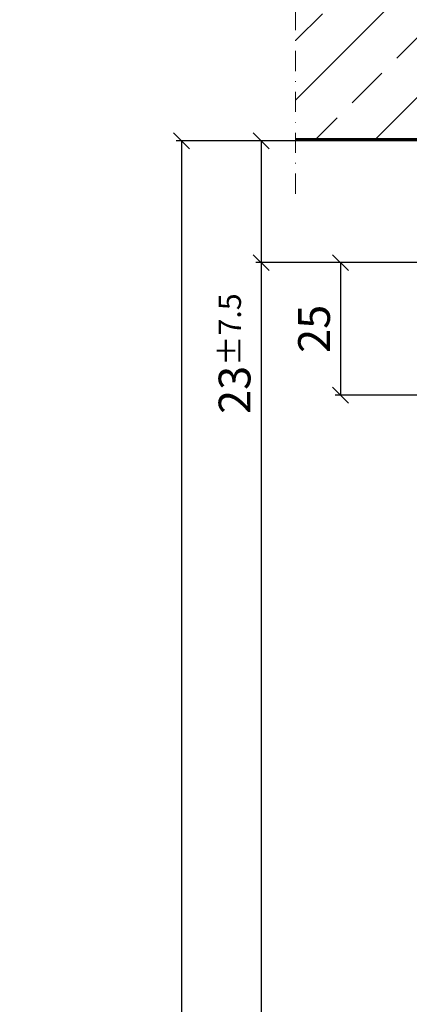
# Model space of a CAD drawing. Extents: x -8 to 17479, y -12728 to 599.
# Drawn here: x 16065 to 16138, y -914 to -728 of the extents above; entities that cross this region are included whole.
import ezdxf

# ---------------------------------------------------------------- set-up
doc = ezdxf.new("R2010")
doc.units = 0
doc.linetypes.add('STRICHPUNKT', pattern=[25.4, 12.7, -6.35, 0, -6.35])
doc.layers.get('0').update_dxf_attribs({"linetype": 'CONTINUOUS', "lineweight": 9})
doc.layers.get('DEFPOINTS').update_dxf_attribs({"linetype": 'CONTINUOUS', "lineweight": 9})
for name, color, linetype, lineweight in [('ACHSEN', 4, 'STRICHPUNKT', 9), ('ANSICHT', 7, 'CONTINUOUS', 9), ('BAUSEITS', 8, 'CONTINUOUS', 9), ('BEMAßUNG', 7, 'CONTINUOUS', 9)]:
    doc.layers.add(name, color=color, linetype=linetype, lineweight=lineweight)
doc.styles.add('ROMANS', font='romans.shx')
doc.dimstyles.new('ROMANS_1-2', dxfattribs={"dimtxt": 6, "dimasz": 3, "dimexe": 1, "dimexo": 8, "dimgap": 2, "dimtad": 1, "dimdec": 1, "dimdsep": 46, "dimtxsty": 'ROMANS', "dimblk1": 'OBLIQUE', "dimblk2": 'OBLIQUE', "dimsah": 1, "dimcen": 2.5, "dimadec": 0, "dimazin": 0, "dimtfac": 1, "dimtdec": 1, "dimtmove": 0, "dimatfit": 3, "dimldrblk": 'OBLIQUE', "dimfxl": 1, "dimtolj": 1, "dimtzin": 0, "dimarcsym": 0})

# ---------------------------------------------------------------- blocks, each defined once
blk = doc.blocks.new('_OBLIQUE')
at = {"color": 0, "linetype": 'ByBlock'}
blk.add_line((-0.5, -0.5), (0.5, 0.5), dxfattribs=at)
blk = doc.blocks.new('*D303')
at = {"layer": 'BEMAßUNG', "color": 0, "lineweight": -2, "transparency": 16777216}
for p, q in [((16160.84695474809, -751.3376899335296), (16109.2469547481, -751.3376921867306)), ((16110.2469547481, -751.3376921430639), (16110.24695575243, -774.337692143064)), ((16143.74695575243, -774.33769068023), (16109.24695575243, -774.3376921867307)), ((16110.24695575243, -774.337692143064), (16110.24695712232, -805.7091207144927))]:
    blk.add_line(p, q, dxfattribs=at)
at = {"layer": 'DEFPOINTS', "color": 0, "transparency": 16777216}
for p in [(16168.84692193966, -751.3383956241198), (16110.24692193966, -774.3383956241202), (16151.74692193966, -774.33839562412)]:
    blk.add_point(p, dxfattribs=at)
at = {"layer": 'BEMAßUNG', "color": 0, "lineweight": -2, "transparency": 16777216, "xscale": 3, "yscale": 3, "zscale": 3}
for p, rotation in [((16110.2469547481, -751.3376921430639), 90.00000250191668), ((16110.24695575243, -774.337692143064), 270.0000025019166)]:
    blk.add_blockref('_OBLIQUE', p, dxfattribs=dict(at, rotation=rotation))
at = {"layer": 'BEMAßUNG', "color": 0, "transparency": 16777216, "insert": (16105.24695650288, -791.5234066471123), "char_height": 6, "attachment_point": 5, "rotation": 90.00000250191668, "style": 'ROMANS'}
blk.add_mtext('\\A1;23\\H0.7x;\\S±7.5;', dxfattribs=at)
blk = doc.blocks.new('*D304')
at = {"layer": 'BEMAßUNG', "color": 0, "lineweight": -2, "transparency": 16777216}
for p, q in [((16160.84695474809, -751.3376899335296), (16094.24698094811, -751.3376928417297)), ((16095.24698094811, -751.337692798063), (16095.24700714812, -1351.337692798062)), ((16153.99698100269, -1351.337690232646), (16094.24700714812, -1351.337692841729))]:
    blk.add_line(p, q, dxfattribs=at)
at = {"layer": 'DEFPOINTS', "color": 0, "transparency": 16777216}
for p in [(16168.84692193966, -751.3383956241198), (16095.24694813967, -1351.33839562412), (16161.99692199424, -1351.33839562412)]:
    blk.add_point(p, dxfattribs=at)
at = {"layer": 'BEMAßUNG', "color": 0, "lineweight": -2, "transparency": 16777216, "xscale": 3, "yscale": 3, "zscale": 3}
for p, rotation in [((16095.24698094811, -751.337692798063), 90.00000250191668), ((16095.24700714812, -1351.337692798062), 270.0000025019166)]:
    blk.add_blockref('_OBLIQUE', p, dxfattribs=dict(at, rotation=rotation))
at = {"layer": 'BEMAßUNG', "color": 0, "transparency": 16777216, "insert": (16088.67556547668, -1051.337693085016), "char_height": 6, "attachment_point": 5, "rotation": 90.00000250191668, "style": 'ROMANS'}
blk.add_mtext('\\A1;LICHTE RAUMHÖHE/FLOOR TO CEILING HEIGHT', dxfattribs=at)
blk = doc.blocks.new('*D305')
at = {"layer": 'BEMAßUNG', "color": 0, "lineweight": -2, "transparency": 16777216}
for p, q in [((16143.74695575243, -774.33769068023), (16109.24697693078, -774.3376921867298)), ((16110.24697693078, -774.337692143063), (16110.24700094746, -1324.337692143062)), ((16143.7469797691, -1324.337690680229), (16109.24700094746, -1324.337692186729))]:
    blk.add_line(p, q, dxfattribs=at)
at = {"layer": 'DEFPOINTS', "color": 0, "transparency": 16777216}
for p in [(16151.74692193966, -774.33839562412), (16110.24694311801, -1324.33839562412), (16151.74692193966, -1324.33839562412)]:
    blk.add_point(p, dxfattribs=at)
at = {"layer": 'BEMAßUNG', "color": 0, "lineweight": -2, "transparency": 16777216, "xscale": 3, "yscale": 3, "zscale": 3}
for p, rotation in [((16110.24697693078, -774.337692143063), 90.00000250191668), ((16110.24700094746, -1324.337692143062), 270.0000025019166)]:
    blk.add_blockref('_OBLIQUE', p, dxfattribs=dict(at, rotation=rotation))
at = {"layer": 'BEMAßUNG', "color": 0, "transparency": 16777216, "insert": (16103.67556036769, -1049.337692430016), "char_height": 6, "attachment_point": 5, "rotation": 90.00000250191668, "style": 'ROMANS'}
blk.add_mtext('\\A1;ELEMENTHÖHE/PANEL HEIGHT', dxfattribs=at)
blk = doc.blocks.new('*D308')
at = {"layer": 'BEMAßUNG', "color": 0, "lineweight": -2, "transparency": 16777216}
for p, q in [((16143.24695575404, -774.3376907020578), (16124.24697531507, -774.3376915317239)), ((16125.24697531507, -774.3376914880572), (16125.24697640674, -799.3376914880595)), ((16142.7469568457, -799.3376907238934), (16124.24697640674, -799.3376915317261))]:
    blk.add_line(p, q, dxfattribs=at)
at = {"layer": 'DEFPOINTS', "color": 0, "transparency": 16777216}
for p in [(16151.24692194127, -774.3383956241144), (16125.2469415023, -799.3383956241167), (16150.74692194127, -799.3383956241166)]:
    blk.add_point(p, dxfattribs=at)
at = {"layer": 'BEMAßUNG', "color": 0, "lineweight": -2, "transparency": 16777216, "xscale": 3, "yscale": 3, "zscale": 3}
for p, rotation in [((16125.24697531507, -774.3376914880572), 90.00000250191668), ((16125.24697640674, -799.3376914880595), 270.0000025019166)]:
    blk.add_blockref('_OBLIQUE', p, dxfattribs=dict(at, rotation=rotation))
at = {"layer": 'BEMAßUNG', "color": 0, "transparency": 16777216, "insert": (16120.24697586091, -786.8376917063924), "char_height": 6, "attachment_point": 5, "rotation": 90.00000250191668, "style": 'ROMANS'}
blk.add_mtext('\\A1;25', dxfattribs=at)

msp = doc.modelspace()

# ---------------------------------------------------------------- hatches: boundary and pattern name
at = {"layer": 'ANSICHT'}
h = msp.add_hatch(dxfattribs=at)
h.set_pattern_fill('ANSI33', color=256, scale=2.499999999999999, angle=7.237032437555413e-14, style=0)
h.set_pattern_definition([(45.00000000000007, (6919.857925001081, 49.99960462676881), (-11.22532015133645, 11.22532015133643), []), (45.00000000000007, (6931.083250001081, 49.99960462676884), (-11.22532015133645, 11.22532015133643), [7.9375, -3.96875])])
h.paths.add_polyline_path([(16116.74692193965, -751.0883956241196), (16266.74692193965, -751.0883956241194), (16266.74692193965, -721.3383956241197), (16116.74692193965, -721.3383956241197)])

# ---------------------------------------------------------------- linework, layer by layer
at = {"layer": 'ACHSEN', "ltscale": 0.3}
msp.add_lwpolyline([(16116.74692193965, -761.3383956241196), (16116.74692193965, -721.3383956241198), (16266.74692193965, -721.3383956241196), (16266.74692193965, -761.3383956241196)], dxfattribs=at)
at = {"layer": 'BAUSEITS'}
msp.add_line((16116.74692193965, -751.3383956241196), (16266.74692193965, -751.3383956241196), dxfattribs=at)
at = {"layer": 'BAUSEITS', "const_width": 0.5}
msp.add_lwpolyline([(16116.74692193965, -751.0883956241196), (16266.74692193965, -751.0883956241196)], dxfattribs=at)

# ---------------------------------------------------------------- dimensions: what is measured, and where the dimension line sits
at = {"layer": 'BEMAßUNG'}
for base, p1, p2, text, picture, middle in [((16095.24694813967, -1351.33839562412), (16168.84692193965, -751.3383956241196), (16161.99692199424, -1351.338395624119), 'LICHTE RAUMHÖHE/FLOOR TO CEILING HEIGHT', '*D304', (16088.67551956824, -1051.338395624124)), ((16110.24692193966, -774.3383956241202), (16168.84692193965, -751.3383956241196), (16151.74692193965, -774.3383956241196), '<>\\H0.7x;\\S±7.5;', '*D303', (16105.24692193966, -791.5241099098388)), ((16110.24694311801, -1324.33839562412), (16151.74692193965, -774.3383956241196), (16151.74692193965, -1324.338395624119), 'ELEMENTHÖHE/PANEL HEIGHT', '*D305', (16103.67551454658, -1049.338395624124))]:
    dim = msp.add_linear_dim(base=base, p1=p1, p2=p2, angle=90.00000250191529, text=text, dimstyle='ROMANS_1-2', override={"dimscale": 1}, dxfattribs=at)
    dim.commit()
    dim.dimension.update_dxf_attribs({"geometry": picture, "text_midpoint": middle})
dim = msp.add_linear_dim(base=(16125.2469415023, -799.3383956241167), p1=(16151.24692194126, -774.3383956241139), p2=(16150.74692194126, -799.3383956241162), angle=269.9999974980847, dimstyle='ROMANS_1-2', override={"dimscale": 1}, dxfattribs=at)
dim.commit()
dim.dimension.update_dxf_attribs({"geometry": '*D308', "text_midpoint": (16120.2469415023, -786.8383956241199)})

doc.saveas('drawing.dxf')
